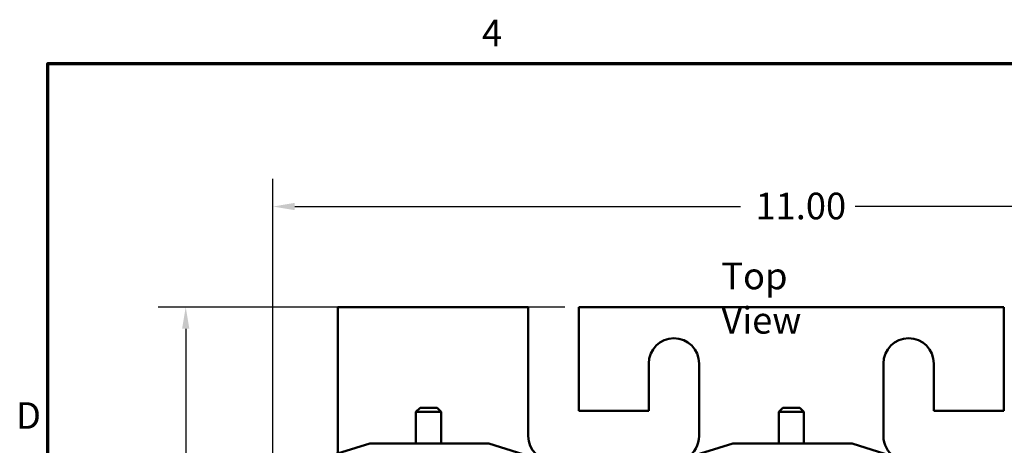
# Model space of a CAD drawing. Units: inches. Extents: x 0.05 to 2.15, y 0.02 to 1.67.
# Drawn here: x 0.06 to 0.51, y 1.48 to 1.67 of the extents above; entities that cross this region are included whole.
import ezdxf

# ---------------------------------------------------------------- set-up
doc = ezdxf.new("R2010")
doc.units = ezdxf.units.IN
doc.header["$LTSCALE"] = 0.1
doc.header["$MEASUREMENT"] = 0
doc.layers.get('0').update_dxf_attribs({"lineweight": 25})
for name, color, linetype, lineweight in [('Border (ANSI)', 7, 'Continuous', 70), ('Dimension (ANSI)', 7, 'Continuous', 25), ('Symbol (ANSI)', 7, 'Continuous', 25), ('Visible (ANSI)', 7, 'Continuous', 50)]:
    doc.layers.add(name, color=color, linetype=linetype, lineweight=lineweight)
doc.styles.add('Note Text (ANSI)', font='tahoma.ttf')
doc.dimstyles.new('Default (ANSI)', dxfattribs={"dimscale": 0.1, "dimtxt": 0.1200000047683716, "dimasz": 0.0984251946210861, "dimexe": 0.125, "dimexo": 0.0625, "dimgap": 0.031496062992126, "dimtad": 0, "dimtih": 1, "dimtoh": 1, "dimrnd": 1e-08, "dimzin": 4, "dimdsep": 46, "dimtxsty": 'Note Text (ANSI)', "dimcen": 0.09, "dimdle": 0.3937007874015748, "dimclrd": 256, "dimclre": 256, "dimclrt": 256, "dimadec": 0, "dimazin": 1, "dimtfac": 1, "dimtofl": 0, "dimtmove": 0, "dimatfit": 3, "dimfxl": 1, "dimtolj": 1, "dimtzin": 4, "dimlwd": -1, "dimlwe": -1, "dimarcsym": 0})

# ---------------------------------------------------------------- blocks, each defined once
blk = doc.blocks.new('Borders Default Border')
at = {"layer": 'Border (ANSI)', "flags": 128}
blk.add_lwpolyline([(0.74999998873613, 0.4999999924907534), (0.74999998873613, 16.49999993992603), (21.24999939926027, 16.49999993992603), (21.24999939926027, 0.4999999924907534), (0.74999998873613, 0.4999999924907534)], dxfattribs=at)
at = {"layer": 'Border (ANSI)', "char_height": 0.1200000014830762, "attachment_point": 7, "style": 'Note Text (ANSI)'}
for s, insert in [('4', (2.708143697873929, 16.53999999999999)), ('D', (0.6060356862317248, 14.81499999925846))]:
    blk.add_mtext(s, dxfattribs=dict(at, insert=insert))
blk = doc.blocks.new('*D27')
at = {"layer": 'Defpoints', "color": 0, "transparency": 16777216}
for p in [(0.6501536458986753, 1.585493877911835), (0.1765172822623117, 1.441574475842014), (0.6501536458986753, 1.215415137754355)]:
    blk.add_point(p, dxfattribs=at)
at = {"layer": 'Dimension (ANSI)', "transparency": 16777216}
for p, q in [((0.1765172822623117, 1.447824475842015), (0.1765172822623117, 1.597993877911835)), ((0.6501536458986753, 1.221665137754355), (0.6501536458986753, 1.597993877911835)), ((0.1863598017244204, 1.585493877911835), (0.3874229296861853, 1.585493877911835)), ((0.6403111264365667, 1.585493877911835), (0.4392479984748013, 1.585493877911835))]:
    blk.add_line(p, q, dxfattribs=at)
for points in [[(0.1863598017244204, 1.587134297822187), (0.1863598017244204, 1.583853458001484), (0.1765172822623117, 1.585493877911835)], [(0.6403111264365667, 1.587134297822187), (0.6403111264365667, 1.583853458001484), (0.6501536458986753, 1.585493877911835)]]:
    blk.add_solid(points, dxfattribs=at)
at = {"layer": 'Dimension (ANSI)', "transparency": 16777216, "insert": (0.3905725359853979, 1.591739680423529), "char_height": 0.0120000004768372, "attachment_point": 1, "style": 'Note Text (ANSI)'}
blk.add_mtext('\\A1; \\fTahoma|b0|i0;\\H0.0120;11.00', dxfattribs=at)
blk = doc.blocks.new('*D28')
at = {"layer": 'Defpoints', "color": 0, "transparency": 16777216}
for p in [(0.3144718277168575, 1.540187865027025), (0.1371717107458789, 1.169960592299815), (0.4005337548345885, 1.169960592299815)]:
    blk.add_point(p, dxfattribs=at)
at = {"layer": 'Dimension (ANSI)', "transparency": 16777216}
for p, q in [((0.3082218277168575, 1.540187865027025), (0.1246717107458788, 1.540187865027025)), ((0.1371717107458788, 1.530345345564916), (0.1371717107458788, 1.364497844324379)), ((0.1371717107458789, 1.179803111761924), (0.1371717107458788, 1.345650613002461)), ((0.3942837548345885, 1.169960592299815), (0.1246717107458789, 1.169960592299815))]:
    blk.add_line(p, q, dxfattribs=at)
for points in [[(0.1355312908355274, 1.530345345564916), (0.1388121306562302, 1.530345345564916), (0.1371717107458788, 1.540187865027025)], [(0.1355312908355275, 1.179803111761924), (0.1388121306562303, 1.179803111761924), (0.1371717107458789, 1.169960592299815)]]:
    blk.add_solid(points, dxfattribs=at)
at = {"layer": 'Dimension (ANSI)', "transparency": 16777216, "insert": (0.1190105287593996, 1.361348238025166), "char_height": 0.0120000004768372, "attachment_point": 1, "style": 'Note Text (ANSI)'}
blk.add_mtext('\\A1; \\fTahoma|b0|i0;\\H0.0120;8.65', dxfattribs=at)

msp = doc.modelspace()

# ---------------------------------------------------------------- linework, layer by layer
at = {"layer": 'Visible (ANSI)'}
for p, q in [((0.2917445549895847, 1.540187865027024), (0.2058354640804938, 1.540187865027024)), ((0.2058354640804938, 1.540187865027024), (0.2058354640804938, 1.47423526843545)), ((0.2917445549895848, 1.482006046845206), (0.2917445549895847, 1.540187865027024)), ((0.3144718277168574, 1.540187865027024), (0.3144718277168574, 1.493369683208842)), ((0.506290009535039, 1.540187865027024), (0.3144718277168574, 1.540187865027024)), ((0.506290009535039, 1.493369683208842), (0.506290009535039, 1.540187865027024)), ((0.3460627368077666, 1.493369683208842), (0.3460627368077666, 1.514733319572479)), ((0.3687900095350392, 1.514733319572479), (0.3687900095350392, 1.482006046845206)), ((0.4519718277168573, 1.482006046845206), (0.4519718277168573, 1.514733319572479)), ((0.4746991004441301, 1.514733319572479), (0.4746991004441301, 1.493369683208842)), ((0.2428809186259481, 1.494778774117945), (0.2410627368077663, 1.492960592299763)), ((0.2524263731714027, 1.492960592299763), (0.2410627368077663, 1.492960592299763)), ((0.2410627368077663, 1.478596955936126), (0.2410627368077663, 1.492960592299763)), ((0.2428809186259481, 1.494778774117945), (0.2506081913532208, 1.494778774117945)), ((0.2506081913532208, 1.494778774117945), (0.2524263731714027, 1.492960592299763)), ((0.2524263731714027, 1.478596955936126), (0.2524263731714027, 1.492960592299763)), ((0.3144718277168574, 1.493369683208842), (0.3460627368077666, 1.493369683208842)), ((0.4065172822623119, 1.494778774117945), (0.40469910044413, 1.492960592299763)), ((0.4160627368077664, 1.492960592299763), (0.40469910044413, 1.492960592299763)), ((0.40469910044413, 1.478596955936126), (0.40469910044413, 1.492960592299763)), ((0.4065172822623119, 1.494778774117945), (0.4142445549895846, 1.494778774117945)), ((0.4142445549895846, 1.494778774117945), (0.4160627368077664, 1.492960592299763)), ((0.4160627368077664, 1.478596955936126), (0.4160627368077664, 1.492960592299763)), ((0.4746991004441301, 1.493369683208842), (0.506290009535039, 1.493369683208842)), ((0.1992574840839796, 1.472239169363576), (0.2202090457998608, 1.478596955936176)), ((0.2202090457998608, 1.478596955936176), (0.2739461025003566, 1.478596955936176)), ((0.2739461025003566, 1.478596955936176), (0.2944847309059862, 1.472178634559417)), ((0.3631211204476159, 1.472239169363575), (0.384072682163497, 1.478596955936176)), ((0.384072682163497, 1.478596955936176), (0.4378097388639928, 1.478596955936176)), ((0.4378097388639929, 1.478596955936176), (0.4583483672696224, 1.472178634559416))]:
    msp.add_line(p, q, dxfattribs=at)
for centre, start, end in [((0.3574263731714029, 1.514733319572479), 0, 180), ((0.4633354640804937, 1.514733319572479), 0, 180), ((0.3031081913532211, 1.482006046845206), 180, 270), ((0.3574263731714029, 1.482006046845206), 301.4209205870702, 0), ((0.4633354640804937, 1.482006046845206), 180, 235.654514373646)]:
    msp.add_arc(centre, 0.0113636363636364, start, end, dxfattribs=at)

# ---------------------------------------------------------------- block references
at = {"xscale": 0.1, "yscale": 0.1, "zscale": 0.1}
msp.add_blockref('Borders Default Border', (0, 0), dxfattribs=at)

# ---------------------------------------------------------------- texts
at = {"layer": 'Symbol (ANSI)', "insert": (0.3788237787823431, 1.560187506803556), "char_height": 0.0120000001483076, "width": 0.067419771134384, "attachment_point": 1, "style": 'Note Text (ANSI)'}
msp.add_mtext('{\\fTahoma|b0|i0;Top View}', dxfattribs=at)

# ---------------------------------------------------------------- dimensions: what is measured, and where the dimension line sits
at = {"layer": 'Dimension (ANSI)'}
dim = msp.add_linear_dim(base=(0.6501536458986753, 1.585493877911835), p1=(0.1765172822623117, 1.441574475842014), p2=(0.6501536458986753, 1.215415137754355), text=' \\fTahoma|b0|i0;\\H0.0120;11.00', dimstyle='Default (ANSI)', override={"dimgap": 0.031496062992126, "dimtih": 0, "dimtoh": 0, "dimdec": 2, "dimlfac": 22, "dimtol": 0, "dimlim": 0, "dimtp": 0, "dimtm": 0, "dimtdec": 2, "dimatfit": 1}, dxfattribs=at)
dim.commit()
dim.dimension.update_dxf_attribs({"geometry": '*D27', "text_midpoint": (0.4133354640804933, 1.585493877911835), "dimtype": 160})
dim = msp.add_linear_dim(base=(0.1371717107458789, 1.169960592299815), p1=(0.3144718277168574, 1.540187865027024), p2=(0.4005337548345884, 1.169960592299815), angle=90, text=' \\fTahoma|b0|i0;\\H0.0120;8.65', dimstyle='Default (ANSI)', override={"dimgap": 0.031496062992126, "dimdec": 2, "dimlfac": 22, "dimtol": 0, "dimlim": 0, "dimtp": 0, "dimtm": 0, "dimtdec": 2, "dimatfit": 1}, dxfattribs=at)
dim.commit()
dim.dimension.update_dxf_attribs({"geometry": '*D28', "text_midpoint": (0.1371717107458792, 1.35507422866342), "dimtype": 160})

doc.saveas('drawing.dxf')
